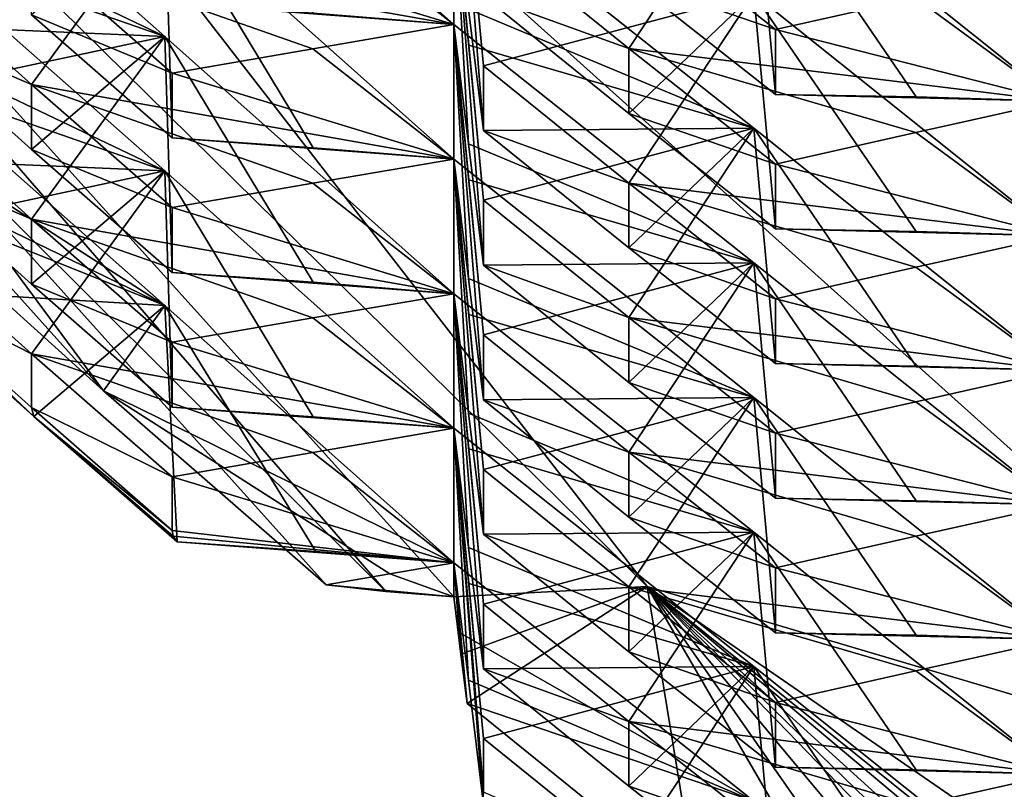
# Model space of a CAD drawing. Units: inches. Extents: x -12.8 to 28, y -62.9 to 19.6.
# Drawn here: x -0.1 to 0.7, y -2.5 to -1.9 of the extents above; entities that cross this region are included whole.
import ezdxf

# ---------------------------------------------------------------- set-up
doc = ezdxf.new("R2010")
doc.units = ezdxf.units.IN
doc.header["$MEASUREMENT"] = 0
doc.layers.add('8826', color=7, linetype='Continuous')

msp = doc.modelspace()

# ---------------------------------------------------------------- linework, layer by layer
at = {"layer": '8826', "color": 33, "linetype": 'Continuous', "true_color": 0xb0a15e}
for points in [[(0.98697, -2.53361, 12.56743), (-0.22888, 2.64338, 13.48027), (-0.51162, -1.18788, 12.80472), (0.98697, -2.53361, 12.56743)], [(0.67923, 1.10516, 13.20904), (-0.22888, 2.64338, 13.48027), (0.98697, -2.53361, 12.56743), (0.67923, 1.10516, 13.20904)], [(0.39661, -2.35882, 12.5376), (-0.51162, -1.18788, 12.80472), (-0.98842, -0.99482, 12.77811), (0.39661, -2.35882, 12.5376)], [(0.39661, -2.35882, 12.5376), (-0.98842, -0.99482, 12.77811), (0.24841, -2.36665, 12.45173), (0.39661, -2.35882, 12.5376)], [(0.24841, -2.36665, 12.45173), (-0.98842, -0.99482, 12.77811), (0.19629, -2.36252, 12.4126), (0.24841, -2.36665, 12.45173)], [(0.19629, -2.36252, 12.4126), (-0.98842, -0.99482, 12.77811), (-0.19317, -1.97508, 12.52078), (0.19629, -2.36252, 12.4126)], [(0.98697, -2.53361, 12.56743), (-0.51162, -1.18788, 12.80472), (0.39661, -2.35882, 12.5376), (0.98697, -2.53361, 12.56743)], [(0.27103, -2.00917, 9.18526), (0.25971, -1.91616, 9.27819), (0.24841, -1.72148, 8.79282), (0.27103, -2.00917, 9.18526)], [(0.27103, -2.00917, 9.18526), (0.24841, -1.72148, 8.79282), (0.27103, -1.95943, 8.90318), (0.27103, -2.00917, 9.18526)], [(0.24841, -1.72148, 8.79282), (0.25974, -1.84055, 8.8478), (0.27103, -1.95943, 8.90318), (0.24841, -1.72148, 8.79282)], [(0.02672, -1.73059, 9.99403), (0.24841, -1.92785, 9.9632), (-0.07537, -1.87072, 10.12558), (0.02672, -1.73059, 9.99403)], [(0.24841, -1.92785, 9.9632), (0.02672, -1.73059, 9.99403), (0.14053, -1.91911, 9.88105), (0.24841, -1.92785, 9.9632)], [(-0.19317, -1.74265, 11.20262), (0.02672, -1.93696, 11.16441), (-0.18751, -1.86216, 11.25752), (-0.19317, -1.74265, 11.20262)], [(0.02672, -1.93696, 11.16441), (-0.19317, -1.74265, 11.20262), (-0.18752, -1.83458, 11.10273), (0.02672, -1.93696, 11.16441)], [(0.27103, -1.85624, 8.31799), (0.47842, -1.80105, 8.17146), (0.38245, -1.94624, 8.30212), (0.27103, -1.85624, 8.31799)], [(0.47842, -1.80105, 8.17146), (0.71021, -1.98657, 8.14269), (0.38245, -1.94624, 8.30212), (0.47842, -1.80105, 8.17146)], [(0.49504, -1.98144, 7.98338), (0.47842, -1.80105, 8.17146), (0.38245, -1.8928, 7.99901), (0.49504, -1.98144, 7.98338)], [(0.71021, -1.98657, 8.14269), (0.47842, -1.80105, 8.17146), (0.60277, -1.98338, 8.05957), (0.71021, -1.98657, 8.14269)], [(0.60277, -1.98338, 8.05957), (0.47842, -1.80105, 8.17146), (0.49504, -1.98144, 7.98338), (0.60277, -1.98338, 8.05957)], [(0.24841, -1.82467, 9.37801), (0.24841, -1.92785, 9.9632), (0.14026, -1.84324, 9.45071), (0.24841, -1.82467, 9.37801)], [(0.24841, -1.82467, 9.37801), (0.47842, -2.00742, 9.34183), (0.25974, -1.94373, 9.43299), (0.24841, -1.82467, 9.37801)], [(0.25971, -2.01935, 9.86338), (0.24841, -1.92785, 9.9632), (0.24841, -1.82467, 9.37801), (0.25971, -2.01935, 9.86338)], [(0.27103, -2.11235, 9.77045), (0.25971, -2.01935, 9.86338), (0.24841, -1.82467, 9.37801), (0.27103, -2.11235, 9.77045)], [(0.27103, -2.11235, 9.77045), (0.24841, -1.82467, 9.37801), (0.27103, -2.06261, 9.48837), (0.27103, -2.11235, 9.77045)], [(0.24841, -1.82467, 9.37801), (0.25974, -1.94373, 9.43299), (0.27103, -2.06261, 9.48837), (0.24841, -1.82467, 9.37801)], [(0.47842, -2.00742, 9.34183), (0.24841, -1.82467, 9.37801), (0.25971, -1.91616, 9.27819), (0.47842, -2.00742, 9.34183)], [(-0.18185, -1.87829, 10.72763), (0.02672, -1.83378, 10.57922), (-0.07537, -1.97391, 10.71077), (-0.18185, -1.87829, 10.72763)], [(0.02672, -1.83378, 10.57922), (0.24841, -2.03104, 10.54839), (-0.07537, -1.97391, 10.71077), (0.02672, -1.83378, 10.57922)], [(0.03236, -2.01479, 10.39104), (0.02672, -1.83378, 10.57922), (-0.07537, -1.92046, 10.40767), (0.03236, -2.01479, 10.39104)], [(0.24841, -2.03104, 10.54839), (0.02672, -1.83378, 10.57922), (0.14053, -2.02229, 10.46624), (0.24841, -2.03104, 10.54839)], [(0.14053, -2.02229, 10.46624), (0.02672, -1.83378, 10.57922), (0.03236, -2.01479, 10.39104), (0.14053, -2.02229, 10.46624)], [(-0.18185, -1.92803, 11.00972), (0.02672, -1.93696, 11.16441), (-0.18752, -1.83458, 11.10273), (-0.18185, -1.92803, 11.00972)], [(0.25974, -1.84055, 8.8478), (0.47842, -1.90423, 8.75664), (0.27103, -1.95943, 8.90318), (0.25974, -1.84055, 8.8478)], [(-0.18751, -1.96534, 11.84271), (-0.19317, -1.84584, 11.78781), (0.02672, -2.04015, 11.7496), (-0.18751, -1.96534, 11.84271)], [(0.02672, -2.04015, 11.7496), (-0.19317, -1.84584, 11.78781), (-0.18752, -1.93777, 11.68792), (0.02672, -2.04015, 11.7496)], [(0.24841, -1.92785, 9.9632), (0.03236, -1.86186, 9.52376), (0.14026, -1.84324, 9.45071), (0.24841, -1.92785, 9.9632)], [(0.49504, -1.9317, 7.7013), (0.38245, -1.84306, 7.71693), (0.6025, -1.90752, 7.62922), (0.49504, -1.9317, 7.7013)], [(0.38245, -1.8928, 7.99901), (0.38245, -1.84306, 7.71693), (0.49504, -1.9317, 7.7013), (0.38245, -1.8928, 7.99901)], [(0.27103, -1.90598, 8.60007), (0.27103, -1.85624, 8.31799), (0.38245, -1.94624, 8.30212), (0.27103, -1.90598, 8.60007)], [(-0.18751, -1.86216, 11.25752), (0.02672, -1.93696, 11.16441), (-0.18185, -1.98148, 11.31282), (-0.18751, -1.86216, 11.25752)], [(0.24841, -1.92785, 9.9632), (0.03236, -1.9116, 9.80585), (0.03236, -1.86186, 9.52376), (0.24841, -1.92785, 9.9632)], [(-0.07537, -1.87072, 10.12558), (0.24841, -1.92785, 9.9632), (0.14026, -1.94643, 10.0359), (-0.07537, -1.87072, 10.12558)], [(0.03236, -1.96505, 10.10895), (-0.07537, -1.87072, 10.12558), (0.14026, -1.94643, 10.0359), (0.03236, -1.96505, 10.10895)], [(-0.07537, -1.92046, 10.40767), (-0.07537, -1.87072, 10.12558), (0.03236, -1.96505, 10.10895), (-0.07537, -1.92046, 10.40767)], [(-0.18185, -1.92803, 11.00972), (-0.18185, -1.87829, 10.72763), (-0.07537, -1.97391, 10.71077), (-0.18185, -1.92803, 11.00972)], [(0.71021, -1.88338, 7.5575), (0.71021, -1.98657, 8.14269), (0.6025, -1.90752, 7.62922), (0.71021, -1.88338, 7.5575)], [(0.49504, -1.98144, 7.98338), (0.38245, -1.8928, 7.99901), (0.49504, -1.9317, 7.7013), (0.49504, -1.98144, 7.98338)], [(0.27103, -1.95943, 8.90318), (0.47842, -1.90423, 8.75664), (0.38245, -2.04943, 8.88731), (0.27103, -1.95943, 8.90318)], [(0.38245, -1.99598, 8.5842), (0.47842, -1.90423, 8.75664), (0.27103, -1.90598, 8.60007), (0.38245, -1.99598, 8.5842)], [(0.38245, -1.99598, 8.5842), (0.27103, -1.90598, 8.60007), (0.38245, -1.94624, 8.30212), (0.38245, -1.99598, 8.5842)], [(0.47842, -1.90423, 8.75664), (0.71021, -2.08975, 8.72788), (0.38245, -2.04943, 8.88731), (0.47842, -1.90423, 8.75664)], [(0.49504, -2.08463, 8.56857), (0.47842, -1.90423, 8.75664), (0.38245, -1.99598, 8.5842), (0.49504, -2.08463, 8.56857)], [(0.71021, -2.08975, 8.72788), (0.47842, -1.90423, 8.75664), (0.60277, -2.08656, 8.64476), (0.71021, -2.08975, 8.72788)], [(0.60277, -2.08656, 8.64476), (0.47842, -1.90423, 8.75664), (0.49504, -2.08463, 8.56857), (0.60277, -2.08656, 8.64476)], [(0.71021, -1.98657, 8.14269), (0.49504, -1.9317, 7.7013), (0.6025, -1.90752, 7.62922), (0.71021, -1.98657, 8.14269)], [(0.24841, -1.92785, 9.9632), (0.14053, -1.91911, 9.88105), (0.03236, -1.9116, 9.80585), (0.24841, -1.92785, 9.9632)], [(0.27103, -2.00917, 9.18526), (0.47842, -2.00742, 9.34183), (0.25971, -1.91616, 9.27819), (0.27103, -2.00917, 9.18526)], [(0.03236, -2.01479, 10.39104), (-0.07537, -1.92046, 10.40767), (0.03236, -1.96505, 10.10895), (0.03236, -2.01479, 10.39104)], [(-0.07537, -2.02365, 10.99286), (-0.18185, -1.92803, 11.00972), (-0.07537, -1.97391, 10.71077), (-0.07537, -2.02365, 10.99286)], [(-0.07537, -2.02365, 10.99286), (0.02672, -1.93696, 11.16441), (-0.18185, -1.92803, 11.00972), (-0.07537, -2.02365, 10.99286)], [(0.24841, -1.92785, 9.9632), (0.24841, -2.03104, 10.54839), (0.14026, -1.94643, 10.0359), (0.24841, -1.92785, 9.9632)], [(0.24841, -1.92785, 9.9632), (0.47842, -2.1106, 9.92702), (0.25974, -2.04692, 10.01818), (0.24841, -1.92785, 9.9632)], [(0.25971, -2.12253, 10.44857), (0.24841, -2.03104, 10.54839), (0.24841, -1.92785, 9.9632), (0.25971, -2.12253, 10.44857)], [(0.27103, -2.21554, 10.35564), (0.25971, -2.12253, 10.44857), (0.24841, -1.92785, 9.9632), (0.27103, -2.21554, 10.35564)], [(0.27103, -2.21554, 10.35564), (0.24841, -1.92785, 9.9632), (0.27103, -2.1658, 10.07355), (0.27103, -2.21554, 10.35564)], [(0.24841, -1.92785, 9.9632), (0.25974, -2.04692, 10.01818), (0.27103, -2.1658, 10.07355), (0.24841, -1.92785, 9.9632)], [(0.47842, -2.1106, 9.92702), (0.24841, -1.92785, 9.9632), (0.25971, -2.01935, 9.86338), (0.47842, -2.1106, 9.92702)], [(0.71021, -1.98657, 8.14269), (0.49504, -1.98144, 7.98338), (0.49504, -1.9317, 7.7013), (0.71021, -1.98657, 8.14269)], [(-0.18185, -2.03121, 11.59491), (0.02672, -2.04015, 11.7496), (-0.18752, -1.93777, 11.68792), (-0.18185, -2.03121, 11.59491)], [(-0.18185, -1.98148, 11.31282), (0.02672, -1.93696, 11.16441), (-0.07537, -2.07709, 11.29596), (-0.18185, -1.98148, 11.31282)], [(0.02672, -1.93696, 11.16441), (0.24841, -2.13422, 11.13358), (-0.07537, -2.07709, 11.29596), (0.02672, -1.93696, 11.16441)], [(0.03236, -2.11797, 10.97623), (0.02672, -1.93696, 11.16441), (-0.07537, -2.02365, 10.99286), (0.03236, -2.11797, 10.97623)], [(0.24841, -2.13422, 11.13358), (0.02672, -1.93696, 11.16441), (0.14053, -2.12548, 11.05143), (0.24841, -2.13422, 11.13358)], [(0.14053, -2.12548, 11.05143), (0.02672, -1.93696, 11.16441), (0.03236, -2.11797, 10.97623), (0.14053, -2.12548, 11.05143)], [(0.24841, -2.03104, 10.54839), (0.03236, -1.96505, 10.10895), (0.14026, -1.94643, 10.0359), (0.24841, -2.03104, 10.54839)], [(0.25974, -1.94373, 9.43299), (0.47842, -2.00742, 9.34183), (0.27103, -2.06261, 9.48837), (0.25974, -1.94373, 9.43299)], [(0.38245, -1.94624, 8.30212), (0.71021, -1.98657, 8.14269), (0.6025, -2.01071, 8.21441), (0.38245, -1.94624, 8.30212)], [(0.49504, -2.03489, 8.28649), (0.38245, -1.94624, 8.30212), (0.6025, -2.01071, 8.21441), (0.49504, -2.03489, 8.28649)], [(0.38245, -1.99598, 8.5842), (0.38245, -1.94624, 8.30212), (0.49504, -2.03489, 8.28649), (0.38245, -1.99598, 8.5842)], [(-0.19317, -1.94902, 12.373), (0.02672, -2.14333, 12.33479), (-0.19061, -2.00316, 12.39781), (-0.19317, -1.94902, 12.373)], [(0.02672, -2.14333, 12.33479), (-0.19317, -1.94902, 12.373), (-0.18762, -2.03929, 12.27476), (0.02672, -2.14333, 12.33479)], [(0.27103, -2.00917, 9.18526), (0.27103, -1.95943, 8.90318), (0.38245, -2.04943, 8.88731), (0.27103, -2.00917, 9.18526)], [(-0.18185, -2.08466, 11.89801), (-0.18751, -1.96534, 11.84271), (0.02672, -2.04015, 11.7496), (-0.18185, -2.08466, 11.89801)], [(0.24841, -2.03104, 10.54839), (0.03236, -2.01479, 10.39104), (0.03236, -1.96505, 10.10895), (0.24841, -2.03104, 10.54839)], [(0.15046, -2.35741, 12.36978), (0.19629, -2.36252, 12.4126), (-0.19317, -1.97508, 12.52078), (0.15046, -2.35741, 12.36978)], [(-0.02014, -2.2088, 12.39574), (0.15046, -2.35741, 12.36978), (-0.19317, -1.97508, 12.52078), (-0.02014, -2.2088, 12.39574)], [(-0.19047, -2.01922, 12.47352), (-0.02014, -2.2088, 12.39574), (-0.19317, -1.97508, 12.52078), (-0.19047, -2.01922, 12.47352)], [(-0.07537, -1.97391, 10.71077), (0.24841, -2.03104, 10.54839), (0.14026, -2.04961, 10.62109), (-0.07537, -1.97391, 10.71077)], [(0.03236, -2.06823, 10.69414), (-0.07537, -1.97391, 10.71077), (0.14026, -2.04961, 10.62109), (0.03236, -2.06823, 10.69414)], [(-0.07537, -2.02365, 10.99286), (-0.07537, -1.97391, 10.71077), (0.03236, -2.06823, 10.69414), (-0.07537, -2.02365, 10.99286)], [(-0.18185, -2.03121, 11.59491), (-0.18185, -1.98148, 11.31282), (-0.07537, -2.07709, 11.29596), (-0.18185, -2.03121, 11.59491)], [(0.71021, -1.98657, 8.14269), (0.60277, -1.98338, 8.05957), (0.49504, -1.98144, 7.98338), (0.71021, -1.98657, 8.14269)], [(0.71021, -1.98657, 8.14269), (0.71021, -2.08975, 8.72788), (0.6025, -2.01071, 8.21441), (0.71021, -1.98657, 8.14269)], [(0.49504, -2.08463, 8.56857), (0.38245, -1.99598, 8.5842), (0.49504, -2.03489, 8.28649), (0.49504, -2.08463, 8.56857)], [(0.02672, -2.14333, 12.33479), (-0.18804, -2.05725, 12.4227), (-0.19061, -2.00316, 12.39781), (0.02672, -2.14333, 12.33479)], [(0.27103, -2.06261, 9.48837), (0.47842, -2.00742, 9.34183), (0.38245, -2.15261, 9.4725), (0.27103, -2.06261, 9.48837)], [(0.38245, -2.09917, 9.16939), (0.47842, -2.00742, 9.34183), (0.27103, -2.00917, 9.18526), (0.38245, -2.09917, 9.16939)], [(0.47842, -2.00742, 9.34183), (0.71021, -2.19294, 9.31307), (0.38245, -2.15261, 9.4725), (0.47842, -2.00742, 9.34183)], [(0.49504, -2.18781, 9.15376), (0.47842, -2.00742, 9.34183), (0.38245, -2.09917, 9.16939), (0.49504, -2.18781, 9.15376)], [(0.71021, -2.19294, 9.31307), (0.47842, -2.00742, 9.34183), (0.60277, -2.18975, 9.22995), (0.71021, -2.19294, 9.31307)], [(0.60277, -2.18975, 9.22995), (0.47842, -2.00742, 9.34183), (0.49504, -2.18781, 9.15376), (0.60277, -2.18975, 9.22995)], [(0.24841, -2.03104, 10.54839), (0.14053, -2.02229, 10.46624), (0.03236, -2.01479, 10.39104), (0.24841, -2.03104, 10.54839)], [(0.38245, -2.09917, 9.16939), (0.27103, -2.00917, 9.18526), (0.38245, -2.04943, 8.88731), (0.38245, -2.09917, 9.16939)], [(0.71021, -2.08975, 8.72788), (0.49504, -2.03489, 8.28649), (0.6025, -2.01071, 8.21441), (0.71021, -2.08975, 8.72788)], [(-0.18804, -2.05725, 12.4227), (-0.02014, -2.2088, 12.39574), (-0.19047, -2.01922, 12.47352), (-0.18804, -2.05725, 12.4227)], [(0.27103, -2.11235, 9.77045), (0.47842, -2.1106, 9.92702), (0.25971, -2.01935, 9.86338), (0.27103, -2.11235, 9.77045)], [(0.03236, -2.11797, 10.97623), (-0.07537, -2.02365, 10.99286), (0.03236, -2.06823, 10.69414), (0.03236, -2.11797, 10.97623)], [(-0.07537, -2.12683, 11.57805), (-0.18185, -2.03121, 11.59491), (-0.07537, -2.07709, 11.29596), (-0.07537, -2.12683, 11.57805)], [(-0.07537, -2.12683, 11.57805), (0.02672, -2.04015, 11.7496), (-0.18185, -2.03121, 11.59491), (-0.07537, -2.12683, 11.57805)], [(0.24841, -2.03104, 10.54839), (0.24841, -2.13422, 11.13358), (0.14026, -2.04961, 10.62109), (0.24841, -2.03104, 10.54839)], [(0.24841, -2.03104, 10.54839), (0.47842, -2.21379, 10.51221), (0.25974, -2.1501, 10.60337), (0.24841, -2.03104, 10.54839)], [(0.25971, -2.22571, 11.03376), (0.24841, -2.13422, 11.13358), (0.24841, -2.03104, 10.54839), (0.25971, -2.22571, 11.03376)], [(0.27103, -2.31872, 10.94083), (0.25971, -2.22571, 11.03376), (0.24841, -2.03104, 10.54839), (0.27103, -2.31872, 10.94083)], [(0.27103, -2.31872, 10.94083), (0.24841, -2.03104, 10.54839), (0.27103, -2.26898, 10.65874), (0.27103, -2.31872, 10.94083)], [(0.24841, -2.03104, 10.54839), (0.25974, -2.1501, 10.60337), (0.27103, -2.26898, 10.65874), (0.24841, -2.03104, 10.54839)], [(0.47842, -2.21379, 10.51221), (0.24841, -2.03104, 10.54839), (0.25971, -2.12253, 10.44857), (0.47842, -2.21379, 10.51221)], [(0.71021, -2.08975, 8.72788), (0.49504, -2.08463, 8.56857), (0.49504, -2.03489, 8.28649), (0.71021, -2.08975, 8.72788)], [(-0.18205, -2.13106, 12.18343), (0.02672, -2.14333, 12.33479), (-0.18762, -2.03929, 12.27476), (-0.18205, -2.13106, 12.18343)], [(-0.18185, -2.08466, 11.89801), (0.02672, -2.04015, 11.7496), (-0.07537, -2.18028, 11.88115), (-0.18185, -2.08466, 11.89801)], [(0.02672, -2.04015, 11.7496), (0.24841, -2.23741, 11.71877), (-0.07537, -2.18028, 11.88115), (0.02672, -2.04015, 11.7496)], [(0.03236, -2.22116, 11.56142), (0.02672, -2.04015, 11.7496), (-0.07537, -2.12683, 11.57805), (0.03236, -2.22116, 11.56142)], [(0.24841, -2.23741, 11.71877), (0.02672, -2.04015, 11.7496), (0.14053, -2.22866, 11.63662), (0.24841, -2.23741, 11.71877)], [(0.14053, -2.22866, 11.63662), (0.02672, -2.04015, 11.7496), (0.03236, -2.22116, 11.56142), (0.14053, -2.22866, 11.63662)], [(0.24841, -2.13422, 11.13358), (0.03236, -2.06823, 10.69414), (0.14026, -2.04961, 10.62109), (0.24841, -2.13422, 11.13358)], [(0.25974, -2.04692, 10.01818), (0.47842, -2.1106, 9.92702), (0.27103, -2.1658, 10.07355), (0.25974, -2.04692, 10.01818)], [(0.38245, -2.04943, 8.88731), (0.71021, -2.08975, 8.72788), (0.6025, -2.11389, 8.7996), (0.38245, -2.04943, 8.88731)], [(0.49504, -2.13807, 8.87168), (0.38245, -2.04943, 8.88731), (0.6025, -2.11389, 8.7996), (0.49504, -2.13807, 8.87168)], [(0.38245, -2.09917, 9.16939), (0.38245, -2.04943, 8.88731), (0.49504, -2.13807, 8.87168), (0.38245, -2.09917, 9.16939)], [(-0.02014, -2.2088, 12.39574), (-0.18804, -2.05725, 12.4227), (0.02672, -2.14333, 12.33479), (-0.02014, -2.2088, 12.39574)], [(0.27103, -2.11235, 9.77045), (0.27103, -2.06261, 9.48837), (0.38245, -2.15261, 9.4725), (0.27103, -2.11235, 9.77045)], [(0.24841, -2.13422, 11.13358), (0.03236, -2.11797, 10.97623), (0.03236, -2.06823, 10.69414), (0.24841, -2.13422, 11.13358)], [(-0.07537, -2.07709, 11.29596), (0.24841, -2.13422, 11.13358), (0.14026, -2.15279, 11.20628), (-0.07537, -2.07709, 11.29596)], [(0.03236, -2.17142, 11.27933), (-0.07537, -2.07709, 11.29596), (0.14026, -2.15279, 11.20628), (0.03236, -2.17142, 11.27933)], [(-0.07537, -2.12683, 11.57805), (-0.07537, -2.07709, 11.29596), (0.03236, -2.17142, 11.27933), (-0.07537, -2.12683, 11.57805)], [(-0.18185, -2.12585, 12.13161), (-0.18185, -2.08466, 11.89801), (-0.07537, -2.18028, 11.88115), (-0.18185, -2.12585, 12.13161)], [(0.71021, -2.08975, 8.72788), (0.60277, -2.08656, 8.64476), (0.49504, -2.08463, 8.56857), (0.71021, -2.08975, 8.72788)], [(0.71021, -2.08975, 8.72788), (0.71021, -2.19294, 9.31307), (0.6025, -2.11389, 8.7996), (0.71021, -2.08975, 8.72788)], [(0.49504, -2.18781, 9.15376), (0.38245, -2.09917, 9.16939), (0.49504, -2.13807, 8.87168), (0.49504, -2.18781, 9.15376)], [(0.27103, -2.1658, 10.07355), (0.47842, -2.1106, 9.92702), (0.38245, -2.2558, 10.05769), (0.27103, -2.1658, 10.07355)], [(0.38245, -2.20235, 9.75458), (0.47842, -2.1106, 9.92702), (0.27103, -2.11235, 9.77045), (0.38245, -2.20235, 9.75458)], [(0.38245, -2.20235, 9.75458), (0.27103, -2.11235, 9.77045), (0.38245, -2.15261, 9.4725), (0.38245, -2.20235, 9.75458)], [(0.47842, -2.1106, 9.92702), (0.71021, -2.29612, 9.89826), (0.38245, -2.2558, 10.05769), (0.47842, -2.1106, 9.92702)], [(0.49504, -2.291, 9.73895), (0.47842, -2.1106, 9.92702), (0.38245, -2.20235, 9.75458), (0.49504, -2.291, 9.73895)], [(0.71021, -2.29612, 9.89826), (0.47842, -2.1106, 9.92702), (0.60277, -2.29293, 9.81514), (0.71021, -2.29612, 9.89826)], [(0.60277, -2.29293, 9.81514), (0.47842, -2.1106, 9.92702), (0.49504, -2.291, 9.73895), (0.60277, -2.29293, 9.81514)], [(0.24841, -2.13422, 11.13358), (0.14053, -2.12548, 11.05143), (0.03236, -2.11797, 10.97623), (0.24841, -2.13422, 11.13358)], [(0.71021, -2.19294, 9.31307), (0.49504, -2.13807, 8.87168), (0.6025, -2.11389, 8.7996), (0.71021, -2.19294, 9.31307)], [(-0.07369, -2.22841, 12.16625), (-0.1819, -2.12941, 12.15739), (-0.18185, -2.12585, 12.13161), (-0.07369, -2.22841, 12.16625)], [(-0.07369, -2.22841, 12.16625), (-0.18185, -2.12585, 12.13161), (-0.07537, -2.22147, 12.11475), (-0.07369, -2.22841, 12.16625)], [(-0.07537, -2.22147, 12.11475), (-0.18185, -2.12585, 12.13161), (-0.07537, -2.18028, 11.88115), (-0.07537, -2.22147, 12.11475)], [(0.03236, -2.22116, 11.56142), (-0.07537, -2.12683, 11.57805), (0.03236, -2.17142, 11.27933), (0.03236, -2.22116, 11.56142)], [(0.27103, -2.21554, 10.35564), (0.47842, -2.21379, 10.51221), (0.25971, -2.12253, 10.44857), (0.27103, -2.21554, 10.35564)], [(-0.07369, -2.22841, 12.16625), (-0.18205, -2.13106, 12.18343), (-0.1819, -2.12941, 12.15739), (-0.07369, -2.22841, 12.16625)], [(-0.07369, -2.22841, 12.16625), (0.02672, -2.14333, 12.33479), (-0.18205, -2.13106, 12.18343), (-0.07369, -2.22841, 12.16625)], [(0.24841, -2.13422, 11.13358), (0.24841, -2.23741, 11.71877), (0.14026, -2.15279, 11.20628), (0.24841, -2.13422, 11.13358)], [(0.24841, -2.13422, 11.13358), (0.47842, -2.31697, 11.0974), (0.25974, -2.25329, 11.18856), (0.24841, -2.13422, 11.13358)], [(0.25971, -2.3289, 11.61895), (0.24841, -2.23741, 11.71877), (0.24841, -2.13422, 11.13358), (0.25971, -2.3289, 11.61895)], [(0.27103, -2.42191, 11.52602), (0.25971, -2.3289, 11.61895), (0.24841, -2.13422, 11.13358), (0.27103, -2.42191, 11.52602)], [(0.27103, -2.42191, 11.52602), (0.24841, -2.13422, 11.13358), (0.27103, -2.37217, 11.24393), (0.27103, -2.42191, 11.52602)], [(0.24841, -2.13422, 11.13358), (0.25974, -2.25329, 11.18856), (0.27103, -2.37217, 11.24393), (0.24841, -2.13422, 11.13358)], [(0.47842, -2.31697, 11.0974), (0.24841, -2.13422, 11.13358), (0.25971, -2.22571, 11.03376), (0.47842, -2.31697, 11.0974)], [(0.03623, -2.32461, 12.14931), (0.02672, -2.14333, 12.33479), (-0.07369, -2.22841, 12.16625), (0.03623, -2.32461, 12.14931)], [(0.24841, -2.34059, 12.30396), (-0.02014, -2.2088, 12.39574), (0.02672, -2.14333, 12.33479), (0.24841, -2.34059, 12.30396)], [(0.24841, -2.34059, 12.30396), (0.02672, -2.14333, 12.33479), (0.14246, -2.33198, 12.22315), (0.24841, -2.34059, 12.30396)], [(0.14246, -2.33198, 12.22315), (0.02672, -2.14333, 12.33479), (0.03623, -2.32461, 12.14931), (0.14246, -2.33198, 12.22315)], [(0.71021, -2.19294, 9.31307), (0.49504, -2.18781, 9.15376), (0.49504, -2.13807, 8.87168), (0.71021, -2.19294, 9.31307)], [(0.25974, -2.1501, 10.60337), (0.47842, -2.21379, 10.51221), (0.27103, -2.26898, 10.65874), (0.25974, -2.1501, 10.60337)], [(0.24841, -2.23741, 11.71877), (0.03236, -2.17142, 11.27933), (0.14026, -2.15279, 11.20628), (0.24841, -2.23741, 11.71877)], [(0.38245, -2.15261, 9.4725), (0.71021, -2.19294, 9.31307), (0.6025, -2.21708, 9.38479), (0.38245, -2.15261, 9.4725)], [(0.49504, -2.24126, 9.45687), (0.38245, -2.15261, 9.4725), (0.6025, -2.21708, 9.38479), (0.49504, -2.24126, 9.45687)], [(0.38245, -2.20235, 9.75458), (0.38245, -2.15261, 9.4725), (0.49504, -2.24126, 9.45687), (0.38245, -2.20235, 9.75458)], [(0.27103, -2.21554, 10.35564), (0.27103, -2.1658, 10.07355), (0.38245, -2.2558, 10.05769), (0.27103, -2.21554, 10.35564)], [(0.24841, -2.23741, 11.71877), (0.03236, -2.22116, 11.56142), (0.03236, -2.17142, 11.27933), (0.24841, -2.23741, 11.71877)], [(0.24841, -2.23741, 11.71877), (0.14026, -2.25598, 11.79147), (-0.07537, -2.18028, 11.88115), (0.24841, -2.23741, 11.71877)], [(0.14026, -2.25598, 11.79147), (0.03236, -2.2746, 11.86452), (-0.07537, -2.18028, 11.88115), (0.14026, -2.25598, 11.79147)], [(0.03236, -2.2746, 11.86452), (-0.07537, -2.22147, 12.11475), (-0.07537, -2.18028, 11.88115), (0.03236, -2.2746, 11.86452)], [(0.71021, -2.19294, 9.31307), (0.60277, -2.18975, 9.22995), (0.49504, -2.18781, 9.15376), (0.71021, -2.19294, 9.31307)], [(0.71021, -2.19294, 9.31307), (0.71021, -2.29612, 9.89826), (0.6025, -2.21708, 9.38479), (0.71021, -2.19294, 9.31307)], [(0.49504, -2.291, 9.73895), (0.38245, -2.20235, 9.75458), (0.49504, -2.24126, 9.45687), (0.49504, -2.291, 9.73895)], [(0.15046, -2.35741, 12.36978), (-0.02014, -2.2088, 12.39574), (0.19941, -2.34899, 12.33683), (0.15046, -2.35741, 12.36978)], [(-0.02014, -2.2088, 12.39574), (0.24841, -2.34059, 12.30396), (0.19941, -2.34899, 12.33683), (-0.02014, -2.2088, 12.39574)], [(0.27103, -2.26898, 10.65874), (0.47842, -2.21379, 10.51221), (0.38245, -2.35898, 10.64288), (0.27103, -2.26898, 10.65874)], [(0.38245, -2.30554, 10.33977), (0.47842, -2.21379, 10.51221), (0.27103, -2.21554, 10.35564), (0.38245, -2.30554, 10.33977)], [(0.38245, -2.30554, 10.33977), (0.27103, -2.21554, 10.35564), (0.38245, -2.2558, 10.05769), (0.38245, -2.30554, 10.33977)], [(0.47842, -2.21379, 10.51221), (0.71021, -2.39931, 10.48345), (0.38245, -2.35898, 10.64288), (0.47842, -2.21379, 10.51221)], [(0.49504, -2.39418, 10.32414), (0.47842, -2.21379, 10.51221), (0.38245, -2.30554, 10.33977), (0.49504, -2.39418, 10.32414)], [(0.71021, -2.39931, 10.48345), (0.47842, -2.21379, 10.51221), (0.60277, -2.39612, 10.40033), (0.71021, -2.39931, 10.48345)], [(0.60277, -2.39612, 10.40033), (0.47842, -2.21379, 10.51221), (0.49504, -2.39418, 10.32414), (0.60277, -2.39612, 10.40033)], [(0.71021, -2.29612, 9.89826), (0.49504, -2.24126, 9.45687), (0.6025, -2.21708, 9.38479), (0.71021, -2.29612, 9.89826)], [(0.03236, -2.31579, 12.09812), (-0.07369, -2.22841, 12.16625), (-0.07537, -2.22147, 12.11475), (0.03236, -2.31579, 12.09812)], [(0.03236, -2.31579, 12.09812), (-0.07537, -2.22147, 12.11475), (0.03236, -2.2746, 11.86452), (0.03236, -2.31579, 12.09812)], [(0.24841, -2.23741, 11.71877), (0.14053, -2.22866, 11.63662), (0.03236, -2.22116, 11.56142), (0.24841, -2.23741, 11.71877)], [(0.27103, -2.31872, 10.94083), (0.47842, -2.31697, 11.0974), (0.25971, -2.22571, 11.03376), (0.27103, -2.31872, 10.94083)], [(0.03623, -2.32461, 12.14931), (-0.07369, -2.22841, 12.16625), (0.03332, -2.32025, 12.12372), (0.03623, -2.32461, 12.14931)], [(0.03332, -2.32025, 12.12372), (-0.07369, -2.22841, 12.16625), (0.03236, -2.31579, 12.09812), (0.03332, -2.32025, 12.12372)], [(0.24841, -2.23741, 11.71877), (0.24841, -2.34059, 12.30396), (0.14026, -2.25598, 11.79147), (0.24841, -2.23741, 11.71877)], [(0.25974, -2.35647, 11.77375), (0.24841, -2.23741, 11.71877), (0.47842, -2.42016, 11.68259), (0.25974, -2.35647, 11.77375)], [(0.2595, -2.43042, 12.20579), (0.24841, -2.34059, 12.30396), (0.24841, -2.23741, 11.71877), (0.2595, -2.43042, 12.20579)], [(0.27062, -2.52177, 12.11454), (0.2595, -2.43042, 12.20579), (0.24841, -2.23741, 11.71877), (0.27062, -2.52177, 12.11454)], [(0.27062, -2.52177, 12.11454), (0.24841, -2.23741, 11.71877), (0.27093, -2.52011, 12.0885), (0.27062, -2.52177, 12.11454)], [(0.27103, -2.47535, 11.82912), (0.24841, -2.23741, 11.71877), (0.25974, -2.35647, 11.77375), (0.27103, -2.47535, 11.82912)], [(0.24841, -2.23741, 11.71877), (0.27103, -2.47535, 11.82912), (0.27103, -2.51654, 12.06272), (0.24841, -2.23741, 11.71877)], [(0.27093, -2.52011, 12.0885), (0.24841, -2.23741, 11.71877), (0.27103, -2.51654, 12.06272), (0.27093, -2.52011, 12.0885)], [(0.47842, -2.42016, 11.68259), (0.24841, -2.23741, 11.71877), (0.25971, -2.3289, 11.61895), (0.47842, -2.42016, 11.68259)], [(0.71021, -2.29612, 9.89826), (0.49504, -2.291, 9.73895), (0.49504, -2.24126, 9.45687), (0.71021, -2.29612, 9.89826)], [(0.14026, -2.25598, 11.79147), (0.24841, -2.34059, 12.30396), (0.03236, -2.2746, 11.86452), (0.14026, -2.25598, 11.79147)], [(0.25974, -2.25329, 11.18856), (0.47842, -2.31697, 11.0974), (0.27103, -2.37217, 11.24393), (0.25974, -2.25329, 11.18856)], [(0.38245, -2.2558, 10.05769), (0.71021, -2.29612, 9.89826), (0.6025, -2.32026, 9.96998), (0.38245, -2.2558, 10.05769)], [(0.49504, -2.34444, 10.04206), (0.38245, -2.2558, 10.05769), (0.6025, -2.32026, 9.96998), (0.49504, -2.34444, 10.04206)], [(0.38245, -2.30554, 10.33977), (0.38245, -2.2558, 10.05769), (0.49504, -2.34444, 10.04206), (0.38245, -2.30554, 10.33977)], [(0.27103, -2.31872, 10.94083), (0.27103, -2.26898, 10.65874), (0.38245, -2.35898, 10.64288), (0.27103, -2.31872, 10.94083)], [(0.24841, -2.34059, 12.30396), (0.03236, -2.31579, 12.09812), (0.03236, -2.2746, 11.86452), (0.24841, -2.34059, 12.30396)], [(0.71021, -2.29612, 9.89826), (0.60277, -2.29293, 9.81514), (0.49504, -2.291, 9.73895), (0.71021, -2.29612, 9.89826)], [(0.71021, -2.29612, 9.89826), (0.71021, -2.39931, 10.48345), (0.6025, -2.32026, 9.96998), (0.71021, -2.29612, 9.89826)], [(0.49504, -2.39418, 10.32414), (0.38245, -2.30554, 10.33977), (0.49504, -2.34444, 10.04206), (0.49504, -2.39418, 10.32414)], [(0.24841, -2.34059, 12.30396), (0.03332, -2.32025, 12.12372), (0.03236, -2.31579, 12.09812), (0.24841, -2.34059, 12.30396)], [(0.27103, -2.37217, 11.24393), (0.47842, -2.31697, 11.0974), (0.38245, -2.46217, 11.22806), (0.27103, -2.37217, 11.24393)], [(0.38245, -2.40872, 10.92496), (0.47842, -2.31697, 11.0974), (0.27103, -2.31872, 10.94083), (0.38245, -2.40872, 10.92496)], [(0.47842, -2.31697, 11.0974), (0.71021, -2.50249, 11.06864), (0.38245, -2.46217, 11.22806), (0.47842, -2.31697, 11.0974)], [(0.49504, -2.49737, 10.90933), (0.47842, -2.31697, 11.0974), (0.38245, -2.40872, 10.92496), (0.49504, -2.49737, 10.90933)], [(0.71021, -2.50249, 11.06864), (0.47842, -2.31697, 11.0974), (0.60277, -2.4993, 10.98552), (0.71021, -2.50249, 11.06864)], [(0.60277, -2.4993, 10.98552), (0.47842, -2.31697, 11.0974), (0.49504, -2.49737, 10.90933), (0.60277, -2.4993, 10.98552)], [(0.24841, -2.34059, 12.30396), (0.03623, -2.32461, 12.14931), (0.03332, -2.32025, 12.12372), (0.24841, -2.34059, 12.30396)], [(0.24841, -2.34059, 12.30396), (0.14246, -2.33198, 12.22315), (0.03623, -2.32461, 12.14931), (0.24841, -2.34059, 12.30396)], [(0.38245, -2.40872, 10.92496), (0.27103, -2.31872, 10.94083), (0.38245, -2.35898, 10.64288), (0.38245, -2.40872, 10.92496)], [(0.71021, -2.39931, 10.48345), (0.49504, -2.34444, 10.04206), (0.6025, -2.32026, 9.96998), (0.71021, -2.39931, 10.48345)], [(0.27103, -2.42191, 11.52602), (0.47842, -2.42016, 11.68259), (0.25971, -2.3289, 11.61895), (0.27103, -2.42191, 11.52602)], [(0.24841, -2.34059, 12.30396), (0.24841, -2.36665, 12.45173), (0.19941, -2.34899, 12.33683), (0.24841, -2.34059, 12.30396)], [(0.24841, -2.34059, 12.30396), (0.47842, -2.52334, 12.26778), (0.25354, -2.39453, 12.3288), (0.24841, -2.34059, 12.30396)], [(0.25867, -2.44842, 12.35373), (0.25382, -2.41058, 12.40451), (0.24841, -2.34059, 12.30396), (0.25867, -2.44842, 12.35373)], [(0.25867, -2.44842, 12.35373), (0.24841, -2.34059, 12.30396), (0.25354, -2.39453, 12.3288), (0.25867, -2.44842, 12.35373)], [(0.25382, -2.41058, 12.40451), (0.24841, -2.36665, 12.45173), (0.24841, -2.34059, 12.30396), (0.25382, -2.41058, 12.40451)], [(0.47842, -2.52334, 12.26778), (0.24841, -2.34059, 12.30396), (0.2595, -2.43042, 12.20579), (0.47842, -2.52334, 12.26778)], [(0.71021, -2.39931, 10.48345), (0.49504, -2.39418, 10.32414), (0.49504, -2.34444, 10.04206), (0.71021, -2.39931, 10.48345)], [(0.24841, -2.36665, 12.45173), (0.15046, -2.35741, 12.36978), (0.19941, -2.34899, 12.33683), (0.24841, -2.36665, 12.45173)], [(0.24841, -2.36665, 12.45173), (0.19629, -2.36252, 12.4126), (0.15046, -2.35741, 12.36978), (0.24841, -2.36665, 12.45173)], [(0.25382, -2.41058, 12.40451), (0.39661, -2.35882, 12.5376), (0.24841, -2.36665, 12.45173), (0.25382, -2.41058, 12.40451)], [(0.25867, -2.44842, 12.35373), (0.39661, -2.35882, 12.5376), (0.25382, -2.41058, 12.40451), (0.25867, -2.44842, 12.35373)], [(0.43456, -2.59108, 12.32823), (0.39661, -2.35882, 12.5376), (0.25867, -2.44842, 12.35373), (0.43456, -2.59108, 12.32823)], [(0.27103, -2.47535, 11.82912), (0.25974, -2.35647, 11.77375), (0.47842, -2.42016, 11.68259), (0.27103, -2.47535, 11.82912)], [(0.38245, -2.35898, 10.64288), (0.71021, -2.39931, 10.48345), (0.6025, -2.42345, 10.55517), (0.38245, -2.35898, 10.64288)], [(0.49504, -2.44763, 10.62724), (0.38245, -2.35898, 10.64288), (0.6025, -2.42345, 10.55517), (0.49504, -2.44763, 10.62724)], [(0.38245, -2.40872, 10.92496), (0.38245, -2.35898, 10.64288), (0.49504, -2.44763, 10.62724), (0.38245, -2.40872, 10.92496)], [(2.00111, -3.46525, 12.3425), (0.98697, -2.53361, 12.56743), (0.39661, -2.35882, 12.5376), (2.00111, -3.46525, 12.3425)], [(2.00111, -3.46525, 12.3425), (0.39661, -2.35882, 12.5376), (1.68929, -3.3976, 12.26995), (2.00111, -3.46525, 12.3425)], [(1.68929, -3.3976, 12.26995), (0.39661, -2.35882, 12.5376), (1.63823, -3.40147, 12.22941), (1.68929, -3.3976, 12.26995)], [(1.63823, -3.40147, 12.22941), (0.39661, -2.35882, 12.5376), (1.19094, -3.07888, 12.32615), (1.63823, -3.40147, 12.22941)], [(1.19094, -3.07888, 12.32615), (0.39661, -2.35882, 12.5376), (1.13938, -3.08011, 12.28607), (1.19094, -3.07888, 12.32615)], [(1.13938, -3.08011, 12.28607), (0.39661, -2.35882, 12.5376), (1.09406, -3.0797, 12.24242), (1.13938, -3.08011, 12.28607)], [(1.09406, -3.0797, 12.24242), (0.39661, -2.35882, 12.5376), (0.71021, -2.73492, 12.3868), (1.09406, -3.0797, 12.24242)], [(0.71021, -2.73492, 12.3868), (0.39661, -2.35882, 12.5376), (0.65829, -2.73348, 12.34719), (0.71021, -2.73492, 12.3868)], [(0.65829, -2.73348, 12.34719), (0.39661, -2.35882, 12.5376), (0.61265, -2.73072, 12.30395), (0.65829, -2.73348, 12.34719)], [(0.61265, -2.73072, 12.30395), (0.39661, -2.35882, 12.5376), (0.43456, -2.59108, 12.32823), (0.61265, -2.73072, 12.30395)], [(0.27103, -2.42191, 11.52602), (0.27103, -2.37217, 11.24393), (0.38245, -2.46217, 11.22806), (0.27103, -2.42191, 11.52602)], [(0.47842, -2.52334, 12.26778), (0.25867, -2.44842, 12.35373), (0.25354, -2.39453, 12.3288), (0.47842, -2.52334, 12.26778)], [(0.71021, -2.39931, 10.48345), (0.60277, -2.39612, 10.40033), (0.49504, -2.39418, 10.32414), (0.71021, -2.39931, 10.48345)], [(0.71021, -2.39931, 10.48345), (0.71021, -2.50249, 11.06864), (0.6025, -2.42345, 10.55517), (0.71021, -2.39931, 10.48345)], [(0.49504, -2.49737, 10.90933), (0.38245, -2.40872, 10.92496), (0.49504, -2.44763, 10.62724), (0.49504, -2.49737, 10.90933)], [(0.38245, -2.56535, 11.81325), (0.27103, -2.47535, 11.82912), (0.47842, -2.42016, 11.68259), (0.38245, -2.56535, 11.81325)], [(0.38245, -2.51191, 11.51015), (0.47842, -2.42016, 11.68259), (0.27103, -2.42191, 11.52602), (0.38245, -2.51191, 11.51015)], [(0.38245, -2.51191, 11.51015), (0.27103, -2.42191, 11.52602), (0.38245, -2.46217, 11.22806), (0.38245, -2.51191, 11.51015)], [(0.71021, -2.60568, 11.65383), (0.38245, -2.56535, 11.81325), (0.47842, -2.42016, 11.68259), (0.71021, -2.60568, 11.65383)], [(0.49504, -2.60055, 11.49452), (0.47842, -2.42016, 11.68259), (0.38245, -2.51191, 11.51015), (0.49504, -2.60055, 11.49452)], [(0.71021, -2.60568, 11.65383), (0.47842, -2.42016, 11.68259), (0.60277, -2.60249, 11.57071), (0.71021, -2.60568, 11.65383)], [(0.60277, -2.60249, 11.57071), (0.47842, -2.42016, 11.68259), (0.49504, -2.60055, 11.49452), (0.60277, -2.60249, 11.57071)], [(0.71021, -2.50249, 11.06864), (0.49504, -2.44763, 10.62724), (0.6025, -2.42345, 10.55517), (0.71021, -2.50249, 11.06864)], [(0.27062, -2.52177, 12.11454), (0.47842, -2.52334, 12.26778), (0.2595, -2.43042, 12.20579), (0.27062, -2.52177, 12.11454)], [(0.43456, -2.59108, 12.32823), (0.25867, -2.44842, 12.35373), (0.47842, -2.52334, 12.26778), (0.43456, -2.59108, 12.32823)], [(0.71021, -2.50249, 11.06864), (0.49504, -2.49737, 10.90933), (0.49504, -2.44763, 10.62724), (0.71021, -2.50249, 11.06864)], [(0.38245, -2.46217, 11.22806), (0.71021, -2.50249, 11.06864), (0.6025, -2.52663, 11.14036), (0.38245, -2.46217, 11.22806)], [(0.49504, -2.55081, 11.21243), (0.38245, -2.46217, 11.22806), (0.6025, -2.52663, 11.14036), (0.49504, -2.55081, 11.21243)], [(0.38245, -2.51191, 11.51015), (0.38245, -2.46217, 11.22806), (0.49504, -2.55081, 11.21243), (0.38245, -2.51191, 11.51015)], [(0.27103, -2.51654, 12.06272), (0.27103, -2.47535, 11.82912), (0.38245, -2.56535, 11.81325), (0.27103, -2.51654, 12.06272)], [(0.71021, -2.50249, 11.06864), (0.60277, -2.4993, 10.98552), (0.49504, -2.49737, 10.90933), (0.71021, -2.50249, 11.06864)], [(0.71021, -2.50249, 11.06864), (0.71021, -2.60568, 11.65383), (0.6025, -2.52663, 11.14036), (0.71021, -2.50249, 11.06864)], [(0.49504, -2.60055, 11.49452), (0.38245, -2.51191, 11.51015), (0.49504, -2.55081, 11.21243), (0.49504, -2.60055, 11.49452)]]:
    msp.add_3dface(points, dxfattribs=at)

doc.saveas('drawing.dxf')
